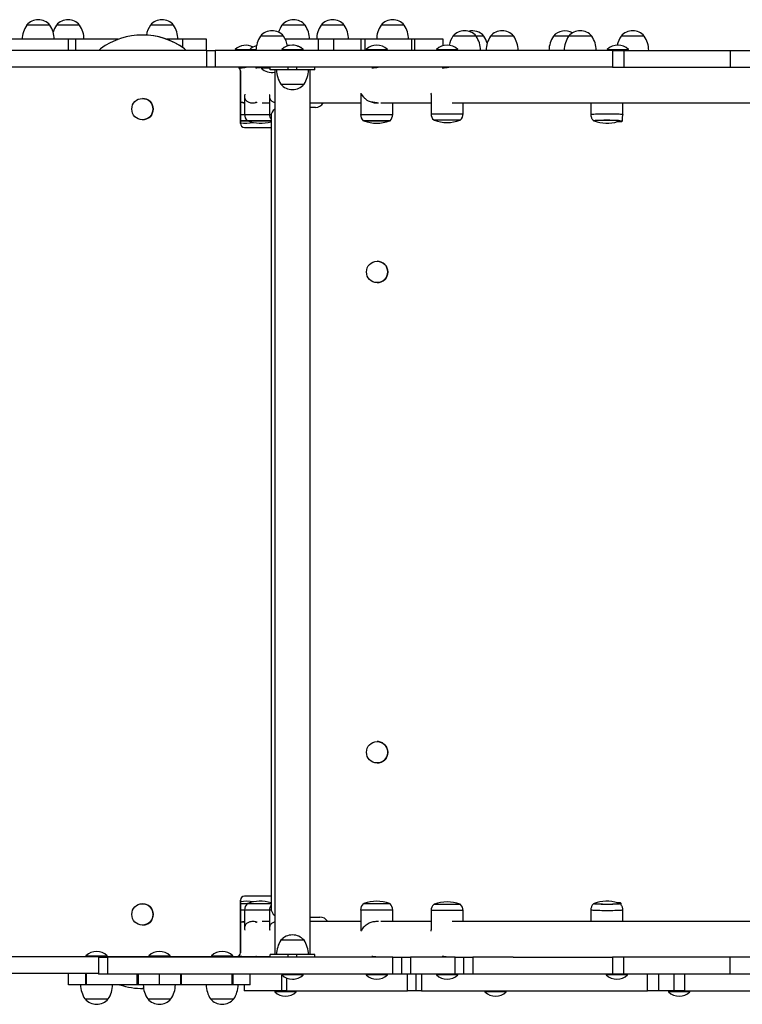
# Model space of a CAD drawing. Units: millimetres. Extents: x 62.13 to 69.47, y 82.25 to 89.51.
# Drawn here: x 64.43 to 65.24, y 83.95 to 85.05 of the extents above; entities that cross this region are included whole.
import ezdxf

# ---------------------------------------------------------------- set-up
doc = ezdxf.new("R2010")
doc.units = ezdxf.units.MM

msp = doc.modelspace()

# ---------------------------------------------------------------- linework, layer by layer
at = {"color": 7, "linetype": 'Continuous', "lineweight": 25}
for p, q in [((64.4516, 85.0466), (64.4399, 85.0466)), ((64.4533, 85.0466), (64.4399, 85.0466)), ((64.4659, 85.0466), (64.4516, 85.0466)), ((64.4659, 85.0466), (64.4533, 85.0466)), ((64.4851, 85.0466), (64.4734, 85.0466)), ((64.4868, 85.0466), (64.4734, 85.0466)), ((64.4994, 85.0466), (64.4851, 85.0466)), ((64.4994, 85.0466), (64.4868, 85.0466)), ((64.5906, 85.0466), (64.5789, 85.0466)), ((64.5922, 85.0466), (64.5789, 85.0466)), ((64.6049, 85.0466), (64.5906, 85.0466)), ((64.6049, 85.0466), (64.5922, 85.0466)), ((64.7431, 85.0466), (64.7267, 85.0466)), ((64.7384, 85.0466), (64.7267, 85.0466)), ((64.7447, 85.0466), (64.7267, 85.0466)), ((64.74, 85.0466), (64.7267, 85.0466)), ((64.7527, 85.0466), (64.7384, 85.0466)), ((64.7527, 85.0466), (64.74, 85.0466)), ((64.7527, 85.0466), (64.7431, 85.0466)), ((64.7527, 85.0466), (64.7447, 85.0466)), ((64.787, 85.0466), (64.7706, 85.0466)), ((64.7823, 85.0466), (64.7706, 85.0466)), ((64.7886, 85.0466), (64.7706, 85.0466)), ((64.7839, 85.0466), (64.7706, 85.0466)), ((64.7966, 85.0466), (64.7823, 85.0466)), ((64.7966, 85.0466), (64.7839, 85.0466)), ((64.7966, 85.0466), (64.787, 85.0466)), ((64.7966, 85.0466), (64.7886, 85.0466)), ((64.8545, 85.0466), (64.838, 85.0466)), ((64.8497, 85.0466), (64.838, 85.0466)), ((64.856, 85.0466), (64.838, 85.0466)), ((64.8514, 85.0466), (64.838, 85.0466)), ((64.864, 85.0466), (64.8497, 85.0466)), ((64.864, 85.0466), (64.8514, 85.0466)), ((64.864, 85.0466), (64.8545, 85.0466)), ((64.864, 85.0466), (64.856, 85.0466)), ((64.57, 85.0354), (64.57, 85.0354)), ((64.4868, 85.0306), (64.4188, 85.0306)), ((64.4868, 85.0181), (64.4868, 85.0306)), ((64.4953, 85.0306), (64.4868, 85.0306)), ((64.4953, 85.0181), (64.4953, 85.0306)), ((64.5428, 85.0306), (64.4953, 85.0306)), ((64.6154, 85.0306), (64.5972, 85.0306)), ((64.6154, 85.0213), (64.6154, 85.0306)), ((64.6419, 85.0306), (64.6154, 85.0306)), ((64.6419, 85.0181), (64.6419, 85.0306)), ((64.7142, 85.0341), (64.7025, 85.0341)), ((64.7158, 85.0341), (64.7025, 85.0341)), ((64.7285, 85.0341), (64.7142, 85.0341)), ((64.7285, 85.0341), (64.7158, 85.0341)), ((64.7673, 85.0306), (64.7305, 85.0306)), ((64.7673, 85.0306), (64.7673, 85.0181)), ((64.785, 85.0306), (64.7673, 85.0306)), ((64.785, 85.0181), (64.785, 85.0306)), ((64.8157, 85.0306), (64.785, 85.0306)), ((64.8157, 85.0181), (64.8157, 85.0306)), ((64.8202, 85.0306), (64.8157, 85.0306)), ((64.8202, 85.0181), (64.8202, 85.0306)), ((64.8724, 85.0306), (64.8202, 85.0306)), ((64.8724, 85.0181), (64.8724, 85.0306)), ((64.8759, 85.0306), (64.8724, 85.0306)), ((64.8759, 85.0181), (64.8759, 85.0306)), ((64.9077, 85.0306), (64.8759, 85.0306)), ((64.9077, 85.0233), (64.9077, 85.0306)), ((64.9305, 85.0341), (64.9188, 85.0341)), ((64.9321, 85.0341), (64.9188, 85.0341)), ((64.9448, 85.0341), (64.9305, 85.0341)), ((64.9448, 85.0341), (64.9321, 85.0341)), ((64.9535, 85.0341), (64.9448, 85.0341)), ((64.9455, 85.0341), (64.9448, 85.0341)), ((64.9535, 85.0341), (64.9455, 85.0341)), ((64.9774, 85.0341), (64.961, 85.0341)), ((64.979, 85.0341), (64.961, 85.0341)), ((64.987, 85.0341), (64.9774, 85.0341)), ((64.987, 85.0341), (64.979, 85.0341)), ((65.0487, 85.0341), (65.0316, 85.0341)), ((65.0604, 85.0341), (65.0487, 85.0341)), ((65.062, 85.0341), (65.0487, 85.0341)), ((65.0747, 85.0341), (65.0604, 85.0341)), ((65.0747, 85.0341), (65.062, 85.0341)), ((65.1242, 85.0341), (65.1077, 85.0341)), ((65.1258, 85.0341), (65.1077, 85.0341)), ((65.1337, 85.0341), (65.1242, 85.0341)), ((65.1337, 85.0341), (65.1258, 85.0341)), ((64.6419, 85.0181), (64.3867, 85.0181)), ((64.6171, 85.02), (64.6172, 85.02)), ((64.6418, 85.0181), (64.6418, 84.9991)), ((64.6418, 85.0181), (64.6518, 85.0181)), ((64.6518, 85.0181), (64.6518, 84.9991)), ((65.0978, 85.0181), (64.6518, 85.0181)), ((64.6742, 85.0191), (64.6742, 85.0185)), ((64.6742, 85.0191), (64.6906, 85.0191)), ((64.6742, 85.0185), (64.6746, 85.0181)), ((64.6742, 85.0185), (64.6906, 85.0185)), ((64.6906, 85.0191), (64.6906, 85.0185)), ((64.6906, 85.0191), (64.6975, 85.0191)), ((64.6906, 85.0185), (64.691, 85.0181)), ((64.6906, 85.0185), (64.6975, 85.0185)), ((64.7265, 85.0191), (64.7265, 85.0185)), ((64.7265, 85.0191), (64.7496, 85.0191)), ((64.7265, 85.0185), (64.7269, 85.0181)), ((64.7265, 85.0185), (64.7496, 85.0185)), ((64.7496, 85.0191), (64.7505, 85.0191)), ((64.7496, 85.0185), (64.7505, 85.0185)), ((64.7501, 85.0181), (64.7505, 85.0185)), ((64.7502, 85.0181), (64.7506, 85.0185)), ((64.7505, 85.0185), (64.7505, 85.0191)), ((64.7505, 85.0191), (64.7506, 85.0191)), ((64.7505, 85.0185), (64.7506, 85.0185)), ((64.7506, 85.0185), (64.7506, 85.0191)), ((64.8211, 85.0191), (64.8211, 85.0185)), ((64.8211, 85.0191), (64.8451, 85.0191)), ((64.8211, 85.0185), (64.8215, 85.0181)), ((64.8211, 85.0185), (64.8451, 85.0185)), ((64.8447, 85.0181), (64.8451, 85.0185)), ((64.8451, 85.0185), (64.8451, 85.0191)), ((64.9002, 85.0191), (64.9002, 85.0185)), ((64.9002, 85.0191), (64.9242, 85.0191)), ((64.9002, 85.0185), (64.9006, 85.0181)), ((64.9002, 85.0185), (64.9242, 85.0185)), ((64.9238, 85.0181), (64.9242, 85.0185)), ((64.9242, 85.0185), (64.9242, 85.0191)), ((65.0921, 85.0191), (65.0921, 85.0185)), ((65.0921, 85.0191), (65.1161, 85.0191)), ((65.0921, 85.0185), (65.0925, 85.0181)), ((65.0921, 85.0185), (65.1161, 85.0185)), ((65.0978, 85.0181), (65.0978, 84.9991)), ((65.0978, 85.0181), (65.1107, 85.0181)), ((65.1107, 85.0181), (65.1107, 84.9991)), ((65.1107, 85.0181), (65.2303, 85.0181)), ((65.1157, 85.0181), (65.1161, 85.0185)), ((65.1161, 85.0185), (65.1161, 85.0191)), ((65.2303, 85.0181), (65.2303, 84.9991)), ((65.2303, 85.0181), (65.2795, 85.0181)), ((64.6418, 84.9991), (64.3867, 84.9991)), ((64.6518, 84.9991), (64.6418, 84.9991)), ((64.9965, 84.9991), (64.6518, 84.9991)), ((64.68, 84.9951), (64.68, 84.9361)), ((64.68, 84.9951), (64.68, 84.9951)), ((64.68, 84.9361), (64.68, 84.9951)), ((64.6812, 84.9991), (64.6812, 84.9985)), ((64.6976, 84.9991), (64.6976, 84.9984)), ((64.7039, 84.9991), (64.7035, 84.9987)), ((64.7035, 84.9987), (64.7035, 84.9982)), ((64.7135, 84.9987), (64.7035, 84.9987)), ((64.7135, 84.9982), (64.7035, 84.9982)), ((64.7135, 84.9961), (64.7135, 84.9991)), ((64.7335, 84.9961), (64.7135, 84.9961)), ((64.7185, 84.9961), (64.7185, 84.0021)), ((64.7335, 84.9961), (64.7335, 84.9991)), ((64.7435, 84.9961), (64.7335, 84.9961)), ((64.7435, 84.9961), (64.7435, 84.9991)), ((64.7635, 84.9961), (64.7435, 84.9961)), ((64.7585, 84.0021), (64.7585, 84.9961)), ((64.7635, 84.9961), (64.7635, 84.9991)), ((64.7636, 84.9961), (64.7635, 84.9961)), ((64.7636, 84.9961), (64.7636, 84.9991)), ((64.8281, 84.9991), (64.8281, 84.9984)), ((64.9072, 84.9991), (64.9072, 84.9984)), ((65.0978, 84.9991), (64.9965, 84.9991)), ((65.0978, 84.9991), (65.1107, 84.9991)), ((65.1107, 84.9991), (65.2303, 84.9991)), ((65.2303, 84.9991), (65.2795, 84.9991)), ((64.7255, 84.9801), (64.7515, 84.9801)), ((64.8151, 84.9693), (64.8151, 84.9461)), ((64.8942, 84.9685), (64.8942, 84.9469)), ((64.57, 84.9641), (64.57, 84.9641)), ((64.6846, 84.9667), (64.6846, 84.9461)), ((64.6846, 84.9667), (64.6846, 84.9461)), ((64.6972, 84.9598), (64.6973, 84.9598)), ((64.6976, 84.9598), (64.6976, 84.9596)), ((64.7045, 84.9591), (64.7126, 84.9591)), ((64.7126, 84.9667), (64.7126, 84.9461)), ((64.7585, 84.9591), (64.8151, 84.9591)), ((64.8281, 84.9598), (64.8281, 84.9598)), ((64.8331, 84.9591), (64.8353, 84.9593)), ((64.8376, 84.9591), (64.8942, 84.9591)), ((64.8511, 84.9461), (64.8511, 84.9591)), ((64.9177, 84.9591), (65.2572, 84.9591)), ((64.9302, 84.9469), (64.9302, 84.9591)), ((65.0737, 84.9591), (65.0737, 84.9461)), ((65.1097, 84.9461), (65.1097, 84.9591)), ((64.7644, 84.9541), (64.7585, 84.9541)), ((64.57, 84.9401), (64.57, 84.9401)), ((64.68, 84.9391), (64.6876, 84.9391)), ((64.68, 84.9361), (64.68, 84.9361)), ((64.6876, 84.9391), (64.7144, 84.9391)), ((64.7144, 84.9441), (64.7144, 84.0541)), ((64.8181, 84.9391), (64.8331, 84.9391)), ((64.8331, 84.9391), (64.8481, 84.9391)), ((64.8972, 84.9399), (64.9182, 84.9399)), ((64.9182, 84.9399), (64.9272, 84.9399)), ((65.0774, 84.9389), (65.0774, 84.9388)), ((65.1028, 84.9381), (65.1083, 84.9381)), ((65.1052, 84.9389), (65.1091, 84.9389)), ((65.1083, 84.9381), (65.1091, 84.9389)), ((65.1091, 84.9389), (65.1091, 84.9429)), ((64.6845, 84.9316), (64.7144, 84.9316)), ((64.8336, 84.7812), (64.8336, 84.7812)), ((64.8336, 84.7572), (64.8336, 84.7572)), ((64.8336, 84.2414), (64.8336, 84.2414)), ((64.8351, 84.2413), (64.8336, 84.2414)), ((64.8336, 84.2174), (64.8336, 84.2174)), ((64.68, 84.0631), (64.68, 84.0041)), ((64.68, 84.0631), (64.68, 84.0631)), ((64.68, 84.0041), (64.68, 84.0631)), ((64.7144, 84.0676), (64.6845, 84.0676)), ((64.57, 84.0591), (64.57, 84.0591)), ((64.6876, 84.0591), (64.68, 84.0591)), ((64.6846, 84.0521), (64.6846, 84.0315)), ((64.6953, 84.0591), (64.6876, 84.0591)), ((64.7144, 84.0591), (64.6953, 84.0591)), ((64.7126, 84.0521), (64.7126, 84.0315)), ((64.8151, 84.0521), (64.8151, 84.0289)), ((64.8481, 84.0591), (64.8181, 84.0591)), ((64.8511, 84.0391), (64.8511, 84.0521)), ((64.8942, 84.0514), (64.8942, 84.0298)), ((64.9272, 84.0584), (64.8972, 84.0584)), ((64.9302, 84.0391), (64.9302, 84.0514)), ((65.0737, 84.0521), (65.0737, 84.0391)), ((65.0767, 84.0591), (65.0767, 84.0591)), ((65.0774, 84.0594), (65.0773, 84.0594)), ((65.1071, 84.0601), (65.103, 84.0601)), ((65.1079, 84.0593), (65.1056, 84.0593)), ((65.1079, 84.0593), (65.1071, 84.0601)), ((65.1079, 84.0576), (65.1079, 84.0593)), ((65.1097, 84.0391), (65.1097, 84.0521)), ((64.6976, 84.0386), (64.6976, 84.0384)), ((64.7126, 84.0391), (64.7045, 84.0391)), ((64.7585, 84.0441), (64.7694, 84.0441)), ((64.8151, 84.0391), (64.7585, 84.0391)), ((64.8281, 84.0385), (64.8281, 84.0384)), ((64.8942, 84.0391), (64.8376, 84.0391)), ((65.2572, 84.0391), (64.9177, 84.0391)), ((64.57, 84.0351), (64.57, 84.0351)), ((64.732, 84.0181), (64.7255, 84.0181)), ((64.7335, 84.0181), (64.7255, 84.0181)), ((64.7515, 84.0181), (64.732, 84.0181)), ((64.7515, 84.0181), (64.7335, 84.0181)), ((64.5521, 83.9996), (64.3867, 83.9996)), ((64.5065, 84.0006), (64.5065, 84)), ((64.5065, 84.0006), (64.5305, 84.0006)), ((64.5065, 84), (64.5069, 83.9996)), ((64.5065, 84), (64.5305, 84)), ((64.5207, 83.9991), (64.5207, 83.9801)), ((64.5207, 83.9991), (64.5307, 83.9991)), ((64.5301, 83.9996), (64.5305, 84)), ((64.5305, 84), (64.5305, 84.0006)), ((64.5307, 83.9991), (64.5307, 83.9801)), ((64.8511, 83.9991), (64.5307, 83.9991)), ((64.5521, 83.9991), (64.5521, 83.9996)), ((64.577, 84.0006), (64.577, 84)), ((64.577, 84.0006), (64.601, 84.0006)), ((64.577, 84), (64.5774, 83.9996)), ((64.577, 84), (64.601, 84)), ((64.6006, 83.9996), (64.601, 84)), ((64.601, 84), (64.601, 84.0006)), ((64.6475, 84.0006), (64.6475, 84)), ((64.6475, 84.0006), (64.6715, 84.0006)), ((64.6475, 84), (64.6479, 83.9996)), ((64.6475, 84), (64.6715, 84)), ((64.6711, 83.9996), (64.6715, 84)), ((64.6715, 84), (64.6715, 84.0006)), ((64.68, 84.0041), (64.68, 84.0041)), ((64.6812, 83.9998), (64.6812, 83.9996)), ((64.6976, 83.9998), (64.6976, 83.9996)), ((64.7135, 83.9991), (64.7135, 84.0021)), ((64.7335, 84.0021), (64.7135, 84.0021)), ((64.7335, 83.9991), (64.7335, 84.0021)), ((64.7435, 84.0021), (64.7335, 84.0021)), ((64.7435, 83.9991), (64.7435, 84.0021)), ((64.7635, 84.0021), (64.7435, 84.0021)), ((64.7635, 83.9991), (64.7635, 84.0021)), ((64.7636, 84.0021), (64.7635, 84.0021)), ((64.7636, 83.9991), (64.7636, 84.0021)), ((64.8281, 83.9999), (64.8281, 83.9991)), ((64.8511, 83.9801), (64.8511, 83.9991)), ((64.8511, 83.9991), (64.8611, 83.9991)), ((64.8611, 83.9991), (64.8611, 83.9801)), ((64.8611, 83.9991), (64.8711, 83.9991)), ((64.8711, 83.9991), (64.8711, 83.9801)), ((64.9211, 83.9991), (64.8711, 83.9991)), ((64.9072, 83.9999), (64.9072, 83.9991)), ((64.9211, 83.9801), (64.9211, 83.9991)), ((64.9211, 83.9991), (64.9311, 83.9991)), ((64.9311, 83.9801), (64.9311, 83.9991)), ((64.9311, 83.9991), (64.9411, 83.9991)), ((64.9411, 83.9991), (64.9411, 83.9801)), ((64.9863, 83.9991), (64.9411, 83.9991)), ((64.9863, 83.9991), (65.0978, 83.9991)), ((65.0978, 83.9991), (65.0978, 83.9801)), ((65.1107, 83.9991), (65.0978, 83.9991)), ((65.1107, 83.9801), (65.1107, 83.9991)), ((65.2303, 83.9991), (65.1107, 83.9991)), ((65.2303, 83.9801), (65.2303, 83.9991)), ((65.2795, 83.9991), (65.2303, 83.9991)), ((64.5207, 83.9806), (64.3867, 83.9806)), ((64.487, 83.9681), (64.487, 83.9806)), ((64.5059, 83.9806), (64.5059, 83.9681)), ((64.5072, 83.9681), (64.5072, 83.9806)), ((64.5307, 83.9801), (64.5207, 83.9801)), ((64.8511, 83.9801), (64.5307, 83.9801)), ((64.5641, 83.9681), (64.5641, 83.9801)), ((64.565, 83.9801), (64.565, 83.9681)), ((64.589, 83.9681), (64.589, 83.9801)), ((64.6129, 83.9681), (64.6129, 83.9801)), ((64.6139, 83.9681), (64.6139, 83.9801)), ((64.6708, 83.9681), (64.6708, 83.9801)), ((64.672, 83.9681), (64.672, 83.9801)), ((64.691, 83.9681), (64.691, 83.9801)), ((64.7269, 83.9801), (64.7265, 83.9797)), ((64.7265, 83.9797), (64.7265, 83.9792)), ((64.7505, 83.9797), (64.7265, 83.9797)), ((64.7505, 83.9792), (64.7265, 83.9792)), ((64.7505, 83.9797), (64.7501, 83.9801)), ((64.7506, 83.9797), (64.7502, 83.9801)), ((64.7505, 83.9792), (64.7505, 83.9797)), ((64.7506, 83.9797), (64.7505, 83.9797)), ((64.7506, 83.9792), (64.7505, 83.9792)), ((64.7506, 83.9792), (64.7506, 83.9797)), ((64.8215, 83.9801), (64.8211, 83.9797)), ((64.8211, 83.9797), (64.8211, 83.9792)), ((64.8451, 83.9797), (64.8211, 83.9797)), ((64.8451, 83.9792), (64.8211, 83.9792)), ((64.8451, 83.9797), (64.8447, 83.9801)), ((64.8451, 83.9792), (64.8451, 83.9797)), ((64.8611, 83.9801), (64.8511, 83.9801)), ((64.8711, 83.9801), (64.8611, 83.9801)), ((64.8676, 83.9611), (64.8676, 83.9801)), ((64.9211, 83.9801), (64.8711, 83.9801)), ((64.8776, 83.9611), (64.8776, 83.9801)), ((64.8835, 83.9801), (64.8835, 83.9611)), ((64.9006, 83.9801), (64.9002, 83.9797)), ((64.9002, 83.9797), (64.9002, 83.9792)), ((64.9242, 83.9797), (64.9002, 83.9797)), ((64.9242, 83.9792), (64.9002, 83.9792)), ((64.9311, 83.9801), (64.9211, 83.9801)), ((64.9242, 83.9797), (64.9238, 83.9801)), ((64.9242, 83.9792), (64.9242, 83.9797)), ((64.9411, 83.9801), (64.9311, 83.9801)), ((65.0978, 83.9801), (64.9411, 83.9801)), ((65.0913, 83.9801), (65.0909, 83.9797)), ((65.0909, 83.9797), (65.0909, 83.9792)), ((65.1149, 83.9797), (65.0909, 83.9797)), ((65.1149, 83.9792), (65.0909, 83.9792)), ((65.1107, 83.9801), (65.0978, 83.9801)), ((65.2303, 83.9801), (65.1107, 83.9801)), ((65.1149, 83.9797), (65.1145, 83.9801)), ((65.1149, 83.9792), (65.1149, 83.9797)), ((65.1373, 83.9611), (65.1373, 83.9801)), ((65.1496, 83.9801), (65.1496, 83.9611)), ((65.1671, 83.9611), (65.1671, 83.9801)), ((65.179, 83.9801), (65.179, 83.9611)), ((65.2795, 83.9801), (65.2303, 83.9801)), ((64.5059, 83.9681), (64.487, 83.9681)), ((64.5072, 83.9681), (64.5059, 83.9681)), ((64.5641, 83.9681), (64.5072, 83.9681)), ((64.565, 83.9681), (64.5641, 83.9681)), ((64.589, 83.9681), (64.565, 83.9681)), ((64.57, 83.9639), (64.57, 83.9639)), ((64.5713, 83.9639), (64.57, 83.9639)), ((64.6129, 83.9681), (64.589, 83.9681)), ((64.6139, 83.9681), (64.6129, 83.9681)), ((64.6708, 83.9681), (64.6139, 83.9681)), ((64.672, 83.9681), (64.6708, 83.9681)), ((64.691, 83.9681), (64.672, 83.9681)), ((64.6841, 83.9681), (64.6841, 83.9611)), ((64.7266, 83.9611), (64.6841, 83.9611)), ((64.6841, 83.9611), (64.6841, 83.9611)), ((64.719, 83.9611), (64.7186, 83.9607)), ((64.7316, 83.9611), (64.7266, 83.9611)), ((64.7316, 83.9611), (64.8676, 83.9611)), ((64.7426, 83.9607), (64.7422, 83.9611)), ((64.8776, 83.9611), (64.8676, 83.9611)), ((64.8835, 83.9611), (64.8776, 83.9611)), ((64.8835, 83.9611), (65.1373, 83.9611)), ((64.9551, 83.9611), (64.9547, 83.9607)), ((64.9787, 83.9607), (64.9783, 83.9611)), ((65.1496, 83.9611), (65.1373, 83.9611)), ((65.1671, 83.9611), (65.1496, 83.9611)), ((65.1614, 83.9611), (65.161, 83.9607)), ((65.179, 83.9611), (65.1671, 83.9611)), ((65.179, 83.9611), (65.341, 83.9611)), ((65.185, 83.9607), (65.1846, 83.9611)), ((64.5055, 83.9521), (64.521, 83.9521)), ((64.5055, 83.9521), (64.5194, 83.9521)), ((64.5194, 83.9521), (64.5315, 83.9521)), ((64.521, 83.9521), (64.5315, 83.9521)), ((64.576, 83.9521), (64.5915, 83.9521)), ((64.576, 83.9521), (64.5899, 83.9521)), ((64.5899, 83.9521), (64.602, 83.9521)), ((64.5915, 83.9521), (64.602, 83.9521)), ((64.6465, 83.9521), (64.662, 83.9521)), ((64.6465, 83.9521), (64.6604, 83.9521)), ((64.6604, 83.9521), (64.6725, 83.9521)), ((64.662, 83.9521), (64.6725, 83.9521)), ((64.7186, 83.9607), (64.7186, 83.9602)), ((64.7426, 83.9607), (64.7186, 83.9607)), ((64.7426, 83.9602), (64.7186, 83.9602)), ((64.7426, 83.9602), (64.7426, 83.9607)), ((64.9547, 83.9607), (64.9547, 83.9602)), ((64.9787, 83.9607), (64.9547, 83.9607)), ((64.9787, 83.9602), (64.9547, 83.9602)), ((64.9787, 83.9602), (64.9787, 83.9607)), ((65.161, 83.9607), (65.161, 83.9602)), ((65.185, 83.9607), (65.161, 83.9607)), ((65.185, 83.9602), (65.161, 83.9602)), ((65.185, 83.9602), (65.185, 83.9607))]:
    msp.add_line(p, q, dxfattribs=at)
at = {"color": 8, "linetype": 'Continuous', "lineweight": 25}
for p, q in [((64.68, 84.9461), (64.6846, 84.9461)), ((64.6846, 84.9461), (64.7126, 84.9461)), ((64.7126, 84.9461), (64.7146, 84.9461)), ((64.8151, 84.9461), (64.8331, 84.9461)), ((64.8331, 84.9461), (64.8511, 84.9461)), ((64.8942, 84.9469), (64.9195, 84.9469)), ((64.9195, 84.9469), (64.9302, 84.9469)), ((64.6883, 84.9389), (64.68, 84.9389)), ((64.7144, 84.9389), (64.6883, 84.9389)), ((64.8331, 84.9389), (64.8187, 84.9389)), ((64.8474, 84.9389), (64.8331, 84.9389)), ((64.918, 84.9396), (64.8978, 84.9396)), ((64.9265, 84.9396), (64.918, 84.9396)), ((64.68, 84.0594), (64.6862, 84.0594)), ((64.6846, 84.0521), (64.68, 84.0521)), ((64.6938, 84.0521), (64.6846, 84.0521)), ((64.6862, 84.0594), (64.6883, 84.0594)), ((64.6883, 84.0594), (64.6956, 84.0594)), ((64.7126, 84.0521), (64.6938, 84.0521)), ((64.6956, 84.0594), (64.7144, 84.0594)), ((64.7146, 84.0521), (64.7126, 84.0521)), ((64.8511, 84.0521), (64.8151, 84.0521)), ((64.8187, 84.0594), (64.8474, 84.0594)), ((64.9302, 84.0514), (64.8942, 84.0514)), ((64.8978, 84.0586), (64.9265, 84.0586)), ((65.0773, 84.0594), (65.0773, 84.0593)), ((64.7266, 83.9798), (64.7266, 83.9801)), ((64.7266, 83.9611), (64.7266, 83.979)), ((64.7316, 83.9758), (64.7316, 83.9611)), ((64.6841, 83.9681), (64.6841, 83.9611))]:
    msp.add_line(p, q, dxfattribs=at)
at = {"color": 7, "linetype": 'Continuous', "lineweight": 25, "flags": 128}
for points in [[(64.7346, 85.0235), (64.7333, 85.0237), (64.7329, 85.0238)], [(65.077, 84.939), (65.0767, 84.9391), (65.0767, 84.9392), (65.0771, 84.9393), (65.0777, 84.9394), (65.0788, 84.9395), (65.0801, 84.9396), (65.0817, 84.9397), (65.0835, 84.9397), (65.0855, 84.9398), (65.0877, 84.9398), (65.0899, 84.9398), (65.0922, 84.9398), (65.0945, 84.9398), (65.0967, 84.9398), (65.0988, 84.9397), (65.1008, 84.9397), (65.1025, 84.9396), (65.1039, 84.9395), (65.1051, 84.9395), (65.106, 84.9394), (65.1063, 84.9393)], [(65.1066, 84.059), (65.1063, 84.0589), (65.1056, 84.0588), (65.1046, 84.0587), (65.1032, 84.0587), (65.1016, 84.0586), (65.0998, 84.0585), (65.0978, 84.0585), (65.0956, 84.0584), (65.0934, 84.0584), (65.0911, 84.0584), (65.0888, 84.0584), (65.0866, 84.0585), (65.0845, 84.0585), (65.0826, 84.0585), (65.0808, 84.0586), (65.0794, 84.0587), (65.0782, 84.0588), (65.0774, 84.0589), (65.0768, 84.059), (65.0767, 84.0591)]]:
    msp.add_lwpolyline(points, dxfattribs=at)
at = {"color": 8, "linetype": 'Continuous', "lineweight": 25, "flags": 128}
for points in [[(65.0737, 84.9461), (65.0737, 84.9462), (65.0741, 84.9463), (65.0747, 84.9464), (65.0758, 84.9465), (65.0771, 84.9466), (65.0787, 84.9467), (65.0806, 84.9468), (65.0827, 84.9468), (65.0849, 84.9469), (65.0873, 84.9469), (65.0898, 84.9469), (65.0923, 84.9469), (65.0948, 84.9469), (65.0972, 84.9469), (65.0995, 84.9469), (65.1017, 84.9468), (65.1037, 84.9467), (65.1054, 84.9467), (65.1069, 84.9466), (65.1081, 84.9465), (65.109, 84.9464), (65.1095, 84.9463), (65.1097, 84.9461), (65.1097, 84.9461)], [(65.0785, 84.9392), (65.078, 84.9391), (65.0775, 84.939), (65.0773, 84.9389), (65.0774, 84.9389)], [(65.1056, 84.9391), (65.1053, 84.9391), (65.1048, 84.9392)], [(65.1097, 84.0521), (65.1096, 84.052), (65.1093, 84.0519), (65.1086, 84.0518), (65.1076, 84.0517), (65.1062, 84.0516), (65.1046, 84.0515), (65.1027, 84.0515), (65.1007, 84.0514), (65.0984, 84.0513), (65.096, 84.0513), (65.0935, 84.0513), (65.091, 84.0513), (65.0885, 84.0513), (65.0861, 84.0513), (65.0838, 84.0514), (65.0816, 84.0514), (65.0796, 84.0515), (65.0779, 84.0516), (65.0764, 84.0517), (65.0752, 84.0518), (65.0744, 84.0519), (65.0738, 84.052), (65.0737, 84.0521), (65.0737, 84.0521)], [(65.1048, 84.0591), (65.1053, 84.0591), (65.1058, 84.0592)]]:
    msp.add_lwpolyline(points, dxfattribs=at)
at = {"color": 7, "linetype": 'Continuous', "lineweight": 25}
for centre in [(64.57, 84.9521), (64.8336, 84.7692), (64.8336, 84.2294), (64.57, 84.0471)]:
    msp.add_circle(centre, 0.012, dxfattribs=at)
for centre, radius, start, end in [((64.4649, 85.03), 0.03, 146.4225, 178.8694), ((64.4529, 85.0355), 0.0171, 40.4497, 139.5503), ((64.4409, 85.03), 0.03, 1.1306, 33.5775), ((64.4984, 85.03), 0.03, 146.4225, 163.3771), ((64.4864, 85.0355), 0.0171, 40.4497, 139.5503), ((64.4744, 85.03), 0.03, 1.1306, 33.5775), ((64.6039, 85.03), 0.03, 146.4225, 169.9426), ((64.5919, 85.0355), 0.0171, 40.4497, 139.5503), ((64.5799, 85.03), 0.03, 1.1306, 33.5775), ((64.7517, 85.03), 0.03, 146.4225, 163.6926), ((64.7397, 85.0355), 0.0171, 40.4497, 139.5503), ((64.7277, 85.03), 0.03, 1.1306, 33.5775), ((64.7956, 85.03), 0.03, 146.4225, 178.8694), ((64.7836, 85.0355), 0.0171, 40.4497, 139.5503), ((64.7716, 85.03), 0.03, 1.1306, 33.5775), ((64.863, 85.03), 0.03, 146.4225, 178.8694), ((64.851, 85.0355), 0.0171, 40.4497, 139.5503), ((64.839, 85.03), 0.03, 1.1306, 33.5775), ((64.57, 84.9554), 0.08, 53.8853, 126.1147), ((64.57, 84.9554), 0.08, 53.8853, 90), ((64.7155, 85.023), 0.0171, 40.4497, 139.5503), ((64.9318, 85.023), 0.0171, 40.4497, 139.5503), ((64.9405, 85.023), 0.0171, 40.4497, 104.8213), ((64.974, 85.023), 0.0171, 40.4497, 139.5503), ((65.0446, 85.023), 0.0171, 60.062, 139.5503), ((65.0617, 85.023), 0.0171, 40.4497, 139.5503), ((65.1207, 85.023), 0.0171, 40.4497, 139.5503), ((64.6862, 85.0066), 0.0173, 61.7489, 133.9087), ((64.7026, 85.0066), 0.0173, 105.2541, 133.9087), ((64.7275, 85.0175), 0.03, 146.4225, 178.8694), ((64.7385, 85.0066), 0.0173, 46.0913, 133.9087), ((64.7035, 85.0175), 0.03, 10.5591, 33.5775), ((64.7386, 85.0066), 0.0173, 46.0913, 90.1419), ((64.8331, 85.0066), 0.0173, 46.0913, 133.9087), ((64.9122, 85.0066), 0.0173, 46.0913, 133.9087), ((64.9438, 85.0175), 0.03, 146.4225, 167.9856), ((64.9198, 85.0175), 0.03, 1.1306, 33.5775), ((64.9285, 85.0175), 0.03, 16.761, 33.5775), ((64.986, 85.0175), 0.03, 146.4225, 178.8694), ((64.962, 85.0175), 0.03, 1.1306, 33.5775), ((65.0566, 85.0175), 0.03, 146.4225, 178.8694), ((65.0737, 85.0175), 0.03, 146.4225, 178.8694), ((65.0497, 85.0175), 0.03, 1.1306, 33.5775), ((65.1041, 85.0066), 0.0173, 46.0913, 133.9087), ((65.1327, 85.0175), 0.03, 146.4225, 167.7243), ((65.1087, 85.0175), 0.03, 1.1306, 33.5775), ((64.5255, 85.0164), 0.0045, 126.1147, 157.2025), ((64.6145, 85.0164), 0.0045, 22.7975, 53.8853), ((64.6145, 85.0164), 0.0045, 22.7975, 53.8853), ((64.6755, 84.9951), 0.0045, 360, 62.6727), ((64.6755, 84.9951), 0.0045, 360, 62.6727), ((64.6862, 84.9791), 0.02, 90, 110.838), ((64.7155, 85.0106), 0.0173, 226.0913, 280.0915), ((64.7505, 84.9967), 0.03, 181.1306, 213.5775), ((64.7265, 84.9967), 0.03, 326.4225, 358.8694), ((64.7385, 84.9912), 0.0171, 220.4497, 319.5503), ((64.57, 84.9521), 0.012, 270.0003, 90), ((64.6862, 84.9791), 0.02, 251.8735, 265.3555), ((64.7644, 84.9641), 0.01, 270, 330), ((64.6943, 84.9461), 0.00967, 180, 226.3972), ((64.7223, 84.9461), 0.00967, 180, 215.3387), ((64.7244, 84.9441), 0.01, 125.878, 180), ((64.8247, 84.9461), 0.00967, 180, 226.3972), ((64.8414, 84.9461), 0.00967, 313.6028, 0), ((64.9038, 84.9469), 0.00967, 180, 226.3972), ((64.9205, 84.9469), 0.00967, 313.6028, 0), ((64.6862, 84.9786), 0.0423, 261.5362, 281.1708), ((64.6845, 84.9361), 0.0045, 180, 270), ((64.6845, 84.9361), 0.0045, 180, 270), ((64.6886, 84.9398), 0.001, 224.1243, 250.1729), ((64.7026, 84.9786), 0.0423, 250.1729, 286.1842), ((64.8191, 84.9398), 0.001, 224.1243, 250.1729), ((64.8331, 84.9786), 0.0423, 250.1729, 289.8271), ((64.8471, 84.9398), 0.001, 289.8271, 315.8757), ((64.8982, 84.9405), 0.001, 224.1243, 250.1729), ((64.9122, 84.9794), 0.0423, 250.1729, 289.8271), ((64.9262, 84.9405), 0.001, 289.8271, 315.8757), ((65.0917, 84.9786), 0.0423, 250.3309, 286.5438), ((65.0917, 84.735), 0.2046, 86.3084, 93.6899), ((64.8336, 84.7692), 0.012, 270, 90), ((64.8336, 84.2294), 0.012, 270, 82.8052), ((64.6845, 84.0631), 0.0045, 90, 180), ((64.6845, 84.0631), 0.0045, 90, 180), ((64.6862, 84.0196), 0.0423, 78.8292, 98.4638), ((64.7026, 84.0196), 0.0423, 73.8158, 109.8271), ((64.8331, 84.0196), 0.0423, 70.1729, 109.8271), ((64.9122, 84.0189), 0.0423, 70.1729, 109.8271), ((65.0917, 84.0196), 0.0423, 73.4562, 109.6691), ((64.57, 84.0471), 0.012, 269.9997, 90), ((64.6943, 84.0521), 0.00967, 133.6028, 180), ((64.6886, 84.0584), 0.001, 109.8271, 135.8757), ((64.7223, 84.0521), 0.00967, 144.6354, 180), ((64.7244, 84.0541), 0.01, 180, 234.122), ((64.8247, 84.0521), 0.00967, 133.6028, 180), ((64.8191, 84.0584), 0.001, 109.8271, 135.8757), ((64.8471, 84.0584), 0.001, 44.1243, 70.1729), ((64.8414, 84.0521), 0.00967, 0, 46.3972), ((64.9038, 84.0514), 0.00967, 133.6028, 180), ((64.8982, 84.0577), 0.001, 109.8271, 135.8757), ((64.9262, 84.0577), 0.001, 44.1243, 70.1729), ((64.9205, 84.0514), 0.00967, 0, 46.3972), ((65.0917, 84.2633), 0.2046, 266.3084, 273.6899), ((64.6862, 84.0191), 0.02, 94.6445, 108.1265), ((64.7694, 84.0341), 0.01, 30, 90), ((64.7505, 84.0015), 0.03, 146.4225, 178.8694), ((64.7385, 84.007), 0.0171, 40.4497, 139.5503), ((64.7265, 84.0015), 0.03, 1.1306, 33.5775), ((64.5185, 83.9881), 0.0173, 46.0913, 133.9087), ((64.589, 83.9881), 0.0173, 46.0913, 133.9087), ((64.6595, 83.9881), 0.0173, 46.0913, 133.9087), ((64.6755, 84.0041), 0.0045, 270, 0), ((64.6755, 84.0041), 0.0045, 270, 0), ((64.6862, 84.0191), 0.02, 247.054, 258.4906), ((64.7385, 83.9916), 0.0173, 226.0913, 313.9087), ((64.7386, 83.9916), 0.0173, 269.8581, 313.9087), ((64.8331, 83.9916), 0.0173, 226.0913, 313.9087), ((64.9122, 83.9916), 0.0173, 226.0913, 313.9087), ((65.1029, 83.9916), 0.0173, 226.0913, 313.9087), ((64.5304, 83.9687), 0.03, 181.1306, 213.5775), ((64.5065, 83.9687), 0.03, 326.4225, 358.8694), ((64.57, 84.0439), 0.08, 251.2127, 270.9672), ((64.6009, 83.9687), 0.03, 181.1306, 213.5775), ((64.577, 83.9687), 0.03, 326.4225, 358.8694), ((64.6715, 83.9687), 0.03, 181.1306, 213.5775), ((64.6475, 83.9687), 0.03, 326.4225, 358.8694), ((64.5185, 83.9632), 0.0171, 220.4497, 319.5503), ((64.589, 83.9632), 0.0171, 220.4497, 319.5503), ((64.6595, 83.9632), 0.0171, 220.4497, 319.5503), ((64.7306, 83.9726), 0.0173, 226.0913, 313.9087), ((64.9667, 83.9726), 0.0173, 226.0913, 313.9087), ((65.173, 83.9726), 0.0173, 226.0913, 313.9087)]:
    msp.add_arc(centre, radius, start, end, dxfattribs=at)
at = {"color": 8, "linetype": 'Continuous', "lineweight": 25}
msp.add_arc((65.0785, 84.0618), 0.00274, 245.266, 270.337, dxfattribs=at)
at = {"color": 7, "linetype": 'Continuous', "lineweight": 25}
for points, knots in [([(64.6791, 84.9977), (64.6795, 84.9979), (64.6809, 84.9985), (64.6834, 84.999), (64.6854, 84.9991), (64.6863, 84.9991)], [0, 0, 0, 0, 0.1727624, 0.6333213, 1, 1, 1, 1]), ([(64.6976, 84.9985), (64.6976, 84.9985), (64.6973, 84.9985), (64.6972, 84.9984), (64.6971, 84.9984)], [0, 0, 0, 0, 0.0062504, 1, 1, 1, 1]), ([(64.6972, 84.9984), (64.6972, 84.9984), (64.6972, 84.9983), (64.6979, 84.9985), (64.6991, 84.9987), (64.7008, 84.999), (64.7023, 84.9991), (64.7031, 84.9991), (64.7033, 84.9991)], [0, 0, 0, 0, 0.144193, 0.334275, 0.527812, 0.727775, 0.92736, 1, 1, 1, 1]), ([(64.8281, 84.9987), (64.8281, 84.9987), (64.8277, 84.9986), (64.8275, 84.9984), (64.8276, 84.9983), (64.8284, 84.9984), (64.8296, 84.9986), (64.8313, 84.9989), (64.833, 84.9991), (64.8341, 84.9991), (64.8346, 84.9991)], [0, 0, 0, 0, 0.001377, 0.151326, 0.299525, 0.442636, 0.585567, 0.733315, 0.883573, 1, 1, 1, 1]), ([(64.9072, 84.9987), (64.9072, 84.9987), (64.9068, 84.9986), (64.9066, 84.9984), (64.9067, 84.9983), (64.9075, 84.9984), (64.9087, 84.9986), (64.9104, 84.9989), (64.9122, 84.9991), (64.9134, 84.9991), (64.914, 84.9991)], [0, 0, 0, 0, 0.001089, 0.147226, 0.292489, 0.432705, 0.571618, 0.714809, 0.861346, 1, 1, 1, 1]), ([(64.685, 84.9688), (64.685, 84.9687), (64.6846, 84.9679), (64.6845, 84.9663), (64.6849, 84.9643), (64.6858, 84.9625), (64.6871, 84.9612), (64.6886, 84.9602), (64.6904, 84.9595), (64.6924, 84.9591), (64.6946, 84.9591), (64.6968, 84.9594), (64.6982, 84.9596), (64.6989, 84.9599), (64.699, 84.9599)], [0, 0, 0, 0, 0.035762, 0.163807, 0.291935, 0.401643, 0.511209, 0.595628, 0.679966, 0.764928, 0.849857, 0.924783, 0.999748, 1, 1, 1, 1]), ([(64.685, 84.9688), (64.685, 84.9687), (64.6846, 84.9679), (64.6845, 84.9663), (64.6849, 84.9643), (64.6858, 84.9625), (64.6871, 84.9612), (64.6886, 84.9602), (64.6904, 84.9595), (64.6924, 84.9591), (64.6946, 84.9591), (64.6968, 84.9594), (64.6982, 84.9596), (64.6989, 84.9599), (64.699, 84.9599)], [0, 0, 0, 0, 0.035762, 0.1638068, 0.2919351, 0.4016426, 0.5112092, 0.5956278, 0.6799657, 0.7649284, 0.8498572, 0.9247834, 0.9997475, 1, 1, 1, 1]), ([(64.7129, 84.9686), (64.7129, 84.9685), (64.7126, 84.9678), (64.7125, 84.9663), (64.7129, 84.9643), (64.7138, 84.9625), (64.7151, 84.9612), (64.7167, 84.9602), (64.7178, 84.9597), (64.7185, 84.9595), (64.7185, 84.9595)], [0, 0, 0, 0, 0.030989, 0.221964, 0.413064, 0.57669, 0.740106, 0.866014, 0.991801, 1, 1, 1, 1]), ([(64.8153, 84.97), (64.8153, 84.97), (64.8153, 84.9699), (64.8157, 84.9691), (64.8165, 84.9679), (64.8179, 84.966), (64.8199, 84.964), (64.8221, 84.9623), (64.8245, 84.961), (64.8269, 84.9601), (64.8297, 84.9593), (64.8318, 84.9592), (64.8331, 84.9591)], [0, 0, 0, 0, 0.02124, 0.09872, 0.176407, 0.317327, 0.458293, 0.572586, 0.686736, 0.776245, 0.865671, 1, 1, 1, 1]), ([(64.8942, 84.9685), (64.8942, 84.9688), (64.8942, 84.9694), (64.8944, 84.9698), (64.8945, 84.9699)], [0, 0, 0, 0, 0.559354, 1, 1, 1, 1]), ([(64.6846, 84.9592), (64.6845, 84.9592), (64.6833, 84.9592), (64.6817, 84.9595), (64.6803, 84.9601), (64.68, 84.9602)], [0, 0, 0, 0, 0.081552, 0.785444, 1, 1, 1, 1]), ([(64.6982, 84.9597), (64.6981, 84.9597), (64.6976, 84.9598), (64.6972, 84.9599), (64.6972, 84.9599), (64.6972, 84.9599)], [0, 0, 0, 0, 0.130514, 0.688172, 1, 1, 1, 1]), ([(64.8336, 84.9592), (64.8334, 84.9592), (64.8325, 84.9592), (64.8311, 84.9594), (64.8295, 84.9596), (64.8283, 84.9599), (64.8279, 84.9599), (64.8277, 84.9599)], [0, 0, 0, 0, 0.096734, 0.320183, 0.55004, 0.78508, 1, 1, 1, 1]), ([(65.0737, 84.9462), (65.0737, 84.9461), (65.0736, 84.9456), (65.0738, 84.9444), (65.0742, 84.9428), (65.0749, 84.9414), (65.0757, 84.9402), (65.0763, 84.9394), (65.0767, 84.9391), (65.0767, 84.9391)], [0, 0, 0, 0, 0.004346, 0.224666, 0.431855, 0.627621, 0.813113, 0.988721, 1, 1, 1, 1]), ([(65.109, 84.9427), (65.1091, 84.9428), (65.1093, 84.9434), (65.1096, 84.9445), (65.1096, 84.9456), (65.1097, 84.9461)], [0, 0, 0, 0, 0.063254, 0.535192, 1, 1, 1, 1]), ([(65.0769, 84.9392), (65.0769, 84.9392), (65.077, 84.9391), (65.0771, 84.939), (65.0771, 84.939), (65.0772, 84.939)], [0, 0, 0, 0, 0.1871535, 0.9064062, 1, 1, 1, 1]), ([(65.0767, 84.0591), (65.0764, 84.0588), (65.0757, 84.0581), (65.0748, 84.0568), (65.0742, 84.0553), (65.0737, 84.0537), (65.0737, 84.0526), (65.0737, 84.0521)], [0, 0, 0, 0, 0.18167, 0.382141, 0.587387, 0.795264, 1, 1, 1, 1]), ([(65.0771, 84.0592), (65.077, 84.0592), (65.0769, 84.0591), (65.0769, 84.059), (65.0768, 84.0589)], [0, 0, 0, 0, 0.807402, 1, 1, 1, 1]), ([(65.1097, 84.0521), (65.1097, 84.0521), (65.1097, 84.0527), (65.1095, 84.0538), (65.1091, 84.0554), (65.1085, 84.0568), (65.108, 84.0575), (65.1077, 84.0578)], [0, 0, 0, 0, 0.005563, 0.287571, 0.552773, 0.803352, 1, 1, 1, 1]), ([(64.68, 84.0381), (64.6801, 84.0381), (64.6812, 84.0386), (64.6828, 84.0389), (64.6843, 84.039), (64.6846, 84.039)], [0, 0, 0, 0, 0.05892, 0.78542, 1, 1, 1, 1]), ([(64.6938, 84.0391), (64.6931, 84.0391), (64.6917, 84.039), (64.6898, 84.0386), (64.6882, 84.0378), (64.6868, 84.0368), (64.6856, 84.0354), (64.6848, 84.0336), (64.6846, 84.0317), (64.6846, 84.0302), (64.685, 84.0296), (64.6851, 84.0294)], [0, 0, 0, 0, 0.099784, 0.19962, 0.298829, 0.398121, 0.536818, 0.675695, 0.817824, 0.959851, 1, 1, 1, 1]), ([(64.699, 84.0383), (64.6984, 84.0385), (64.6966, 84.039), (64.6949, 84.0391), (64.6938, 84.0391)], [0, 0, 0, 0, 0.314065, 1, 1, 1, 1]), ([(64.6973, 84.0384), (64.6972, 84.0384), (64.697, 84.0383), (64.6972, 84.0383), (64.6976, 84.0384), (64.6981, 84.0385), (64.6981, 84.0385)], [0, 0, 0, 0, 0.144956, 0.551475, 0.947759, 1, 1, 1, 1]), ([(64.7185, 84.0387), (64.7183, 84.0386), (64.7175, 84.0384), (64.7163, 84.0378), (64.7148, 84.0368), (64.7136, 84.0354), (64.7128, 84.0336), (64.7126, 84.0317), (64.7126, 84.0303), (64.7129, 84.0297), (64.713, 84.0296)], [0, 0, 0, 0, 0.04515, 0.166274, 0.287499, 0.456836, 0.62639, 0.799916, 0.973318, 1, 1, 1, 1]), ([(64.8353, 84.039), (64.8351, 84.039), (64.8341, 84.0392), (64.8322, 84.0391), (64.8298, 84.0389), (64.8276, 84.0384), (64.8255, 84.0377), (64.8233, 84.0366), (64.821, 84.0352), (64.8189, 84.0333), (64.8172, 84.0314), (64.816, 84.0296), (64.8154, 84.0284), (64.8153, 84.0282), (64.8153, 84.0282)], [0, 0, 0, 0, 0.0214853, 0.1059397, 0.1804471, 0.2549924, 0.3313506, 0.4077623, 0.5223409, 0.6370654, 0.7544639, 0.871732, 0.9820732, 1, 1, 1, 1]), ([(64.8944, 84.0282), (64.8944, 84.0283), (64.8942, 84.0286), (64.8941, 84.0291), (64.8942, 84.0296), (64.8942, 84.0298)], [0, 0, 0, 0, 0.0918246, 0.7732339, 1, 1, 1, 1]), ([(64.7135, 83.9996), (64.7108, 83.9996), (64.7043, 83.9996), (64.6936, 83.9996), (64.6815, 83.9996), (64.669, 83.9996), (64.6561, 83.9996), (64.6435, 83.9996), (64.6314, 83.9996), (64.6198, 83.9996), (64.6076, 83.9996), (64.5948, 83.9996), (64.5813, 83.9996), (64.567, 83.9996), (64.5572, 83.9996), (64.5521, 83.9996)], [0, 0, 0, 0, 0.065388, 0.156201, 0.243423, 0.327983, 0.410942, 0.493494, 0.558923, 0.625562, 0.694081, 0.765146, 0.839409, 0.917495, 1, 1, 1, 1]), ([(64.6821, 83.9996), (64.6817, 83.9997), (64.6804, 83.9999), (64.6793, 84.0004), (64.6784, 84.0008)], [0, 0, 0, 0, 0.2943207, 1, 1, 1, 1]), ([(64.6985, 83.9996), (64.6983, 83.9997), (64.6977, 83.9998), (64.6972, 83.9999), (64.6972, 83.9999), (64.6972, 83.9999)], [0, 0, 0, 0, 0.261277, 0.735068, 1, 1, 1, 1]), ([(64.8345, 83.9991), (64.8339, 83.9991), (64.8328, 83.9992), (64.8311, 83.9994), (64.8295, 83.9996), (64.8283, 83.9999), (64.8276, 83.9999), (64.8275, 83.9998), (64.8279, 83.9997), (64.8281, 83.9996)], [0, 0, 0, 0, 0.129509, 0.274477, 0.423601, 0.576088, 0.725667, 0.870392, 1, 1, 1, 1]), ([(64.914, 83.9991), (64.9139, 83.9991), (64.9133, 83.9991), (64.912, 83.9992), (64.9102, 83.9994), (64.9086, 83.9997), (64.9074, 83.9999), (64.9067, 83.9999), (64.9066, 83.9998), (64.907, 83.9996), (64.9072, 83.9995)], [0, 0, 0, 0, 0.020846, 0.160719, 0.300678, 0.44502, 0.59177, 0.734826, 0.873783, 1, 1, 1, 1])]:
    msp.add_open_spline(points, degree=3, knots=knots, dxfattribs=at)

doc.saveas('drawing.dxf')
